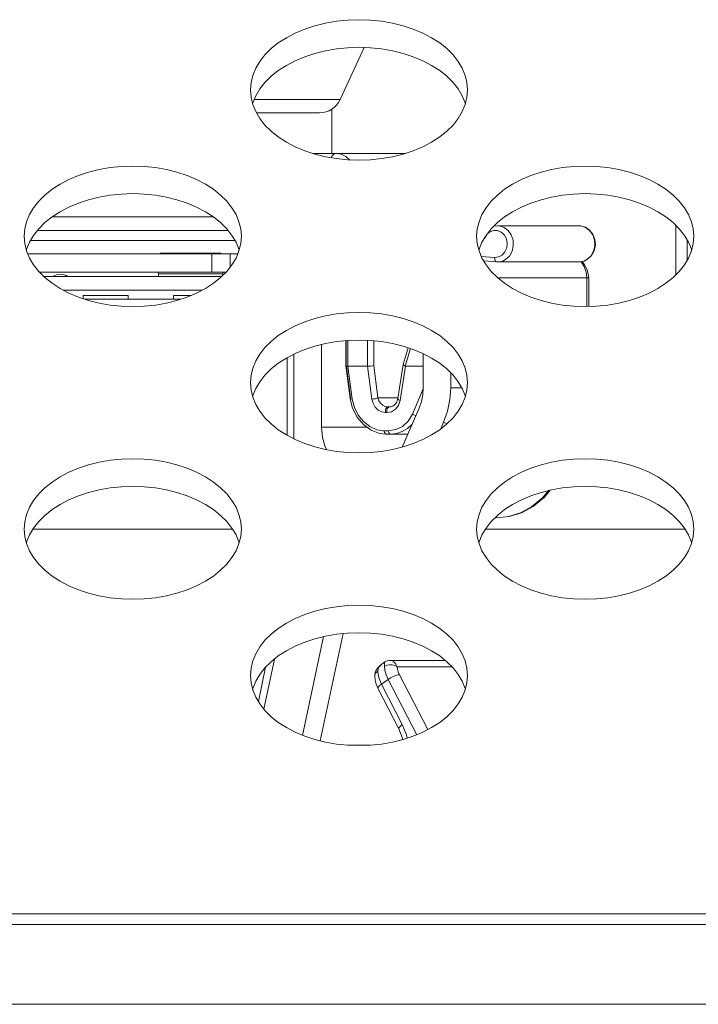
# Model space of a CAD drawing. Units: inches. Extents: x 6 to 231, y -14 to 154.
# Drawn here: x 64 to 65, y 132 to 133 of the extents above; entities that cross this region are included whole.
import ezdxf

# ---------------------------------------------------------------- set-up
doc = ezdxf.new("R2010")
doc.units = ezdxf.units.IN
doc.header["$MEASUREMENT"] = 0
doc.linetypes.add('$DDT_AUDIT_GENERATED_(5CE)', pattern=[0])
doc.linetypes.add('DCAD_CONTINUOUS', pattern=[0])
for name, color, linetype, lineweight in [('AHLON40_MAIN_PCB_BL76', 7, 'DCAD_CONTINUOUS', 0), ('ASS_BOAR_DISPLAY_ASM_BL266', 7, 'DCAD_CONTINUOUS', 0), ('CLINCHING_NUT_M8_BL92', 7, 'DCAD_CONTINUOUS', 0), ('DSB41D_15LS1YN30_ASM_BL37', 7, 'DCAD_CONTINUOUS', 0), ('P703_BACK_M_BL43', 7, 'DCAD_CONTINUOUS', 0), ('P703_BACK_T_BL27', 7, 'DCAD_CONTINUOUS', 0), ('P703_BEZEL_T_BL5', 7, 'DCAD_CONTINUOUS', 0), ('RLWC_3SV0_C_BL179', 7, 'DCAD_CONTINUOUS', 0)]:
    doc.layers.add(name, color=color, linetype=linetype, lineweight=lineweight)

msp = doc.modelspace()

# ---------------------------------------------------------------- linework, layer by layer
at = {"layer": 'AHLON40_MAIN_PCB_BL76', "color": 7, "linetype": '$DDT_AUDIT_GENERATED_(5CE)', "lineweight": 0, "ltscale": 0.004921}
for p, q in [((64.26605, 132.06125), (64.43977, 132.06125)), ((64.65975, 132.06125), (64.83347, 132.06125))]:
    msp.add_line(p, q, dxfattribs=at)
at = {"layer": 'ASS_BOAR_DISPLAY_ASM_BL266', "color": 7, "linetype": '$DDT_AUDIT_GENERATED_(5CE)', "lineweight": 0, "ltscale": 0.004921}
for p, q in [((64.52614, 132.38802), (64.52614, 132.42658)), ((64.44183, 132.31243), (64.26399, 132.31243)), ((64.26158, 132.30062), (64.44424, 132.30062)), ((64.42962, 132.30141), (64.377, 132.30141)), ((64.42181, 132.28487), (64.42181, 132.30062)), ((64.43756, 132.30062), (64.43756, 132.28899)), ((64.27162, 132.28487), (64.4342, 132.28487)), ((64.43024, 132.28094), (64.27558, 132.28094)), ((64.37527, 132.28093), (64.37526, 132.28336)), ((64.37526, 132.28336), (64.43135, 132.28336)), ((64.43135, 132.28336), (64.43134, 132.28203)), ((64.4134, 132.26913), (64.29242, 132.26913)), ((64.30961, 132.2644), (64.30961, 132.26175)), ((64.34898, 132.2644), (64.30961, 132.2644)), ((64.39471, 132.26125), (64.31111, 132.26125)), ((64.34898, 132.26125), (64.34898, 132.2644)), ((64.38835, 132.2644), (64.38835, 132.26125)), ((64.40338, 132.2644), (64.38835, 132.2644))]:
    msp.add_line(p, q, dxfattribs=at)
at = {"layer": 'ASS_BOAR_DISPLAY_ASM_BL266', "color": 7, "linetype": '$DDT_AUDIT_GENERATED_(5CE)', "lineweight": 0, "ltscale": 0.004921, "flags": 128}
for points in [[(64.37689, 132.30062), (64.37689, 132.3007), (64.37695, 132.30123), (64.377, 132.30141)], [(64.42961, 132.30141), (64.42966, 132.30123), (64.42972, 132.3007), (64.42972, 132.30062)], [(64.37526, 132.28336), (64.3751, 132.28413), (64.37483, 132.28467), (64.3745, 132.28487)], [(64.43211, 132.28487), (64.43177, 132.28467), (64.4315, 132.28413), (64.43135, 132.28336)]]:
    msp.add_lwpolyline(points, dxfattribs=at)
at = {"layer": 'ASS_BOAR_DISPLAY_ASM_BL266', "color": 7, "linetype": '$DDT_AUDIT_GENERATED_(5CE)', "lineweight": 0, "ltscale": 0.004921}
msp.add_arc((64.28992, 132.27109), 0.01181, 56.44269, 123.55731, dxfattribs=at)
at = {"layer": 'CLINCHING_NUT_M8_BL92', "color": 7, "linetype": '$DDT_AUDIT_GENERATED_(5CE)', "lineweight": 0, "ltscale": 0.004921}
for p, q in [((64.53338, 132.4349), (64.55427, 132.48024)), ((64.53338, 132.4349), (64.45855, 132.4349)), ((64.51551, 132.42346), (64.46046, 132.42346))]:
    msp.add_line(p, q, dxfattribs=at)
msp.add_arc((64.51551, 132.44314), 0.01969, 269.99999, 335.26072, dxfattribs=at)
at = {"layer": 'DSB41D_15LS1YN30_ASM_BL37', "color": 7, "linetype": '$DDT_AUDIT_GENERATED_(5CE)', "lineweight": 0, "ltscale": 0.004921}
for p, q in [((64.82535, 132.32558), (64.82535, 132.28234)), ((64.8352, 132.31299), (64.8352, 132.29493))]:
    msp.add_line(p, q, dxfattribs=at)
at = {"layer": 'P703_BACK_M_BL43', "color": 7, "linetype": '$DDT_AUDIT_GENERATED_(5CE)', "lineweight": 0, "ltscale": 0.004921}
for p, q in [((64.45527, 132.44329), (64.45579, 132.43691)), ((64.25842, 132.31597), (64.25894, 132.30958)), ((64.65212, 132.31597), (64.65264, 132.30958)), ((64.45527, 132.18865), (64.45579, 132.18226)), ((64.25842, 132.06133), (64.25894, 132.05494)), ((64.65212, 132.06133), (64.65264, 132.05494)), ((64.45527, 131.93401), (64.45579, 131.92762))]:
    msp.add_line(p, q, dxfattribs=at)
at = {"layer": 'P703_BACK_M_BL43', "color": 7, "linetype": '$DDT_AUDIT_GENERATED_(5CE)', "lineweight": 0, "ltscale": 0.004921, "flags": 128}
for points in [[(64.64425, 132.44329), (64.64373, 132.44968), (64.64218, 132.456), (64.63962, 132.46218), (64.63608, 132.46815), (64.63159, 132.47385), (64.6262, 132.47922), (64.61998, 132.48419), (64.61299, 132.48871), (64.6053, 132.49274), (64.597, 132.49622), (64.58819, 132.49913), (64.57896, 132.50142), (64.56941, 132.50307), (64.55964, 132.50407), (64.54976, 132.50441), (64.53988, 132.50407), (64.53011, 132.50307), (64.52056, 132.50142), (64.51133, 132.49913), (64.50252, 132.49622), (64.49422, 132.49274), (64.48654, 132.48871), (64.47954, 132.48419), (64.47332, 132.47922), (64.46793, 132.47385), (64.46344, 132.46815), (64.4599, 132.46218), (64.45734, 132.456), (64.45579, 132.44968), (64.45527, 132.44329)], [(64.64235, 132.43128), (64.64218, 132.43198), (64.63962, 132.43816), (64.63608, 132.44413), (64.63159, 132.44983), (64.6262, 132.4552), (64.61998, 132.46017), (64.61299, 132.46469), (64.6053, 132.46872), (64.597, 132.4722), (64.58819, 132.4751), (64.57896, 132.4774), (64.56941, 132.47905), (64.55964, 132.48005), (64.54976, 132.48039), (64.53988, 132.48005), (64.53011, 132.47905), (64.52056, 132.4774), (64.51133, 132.4751), (64.50252, 132.4722), (64.49422, 132.46872), (64.48654, 132.46469), (64.47954, 132.46017), (64.47332, 132.4552), (64.46793, 132.44983), (64.46344, 132.44413), (64.4599, 132.43816), (64.45734, 132.43198), (64.45717, 132.43128)], [(64.64218, 132.43059), (64.64373, 132.43691), (64.64425, 132.44329)], [(64.45579, 132.43691), (64.45734, 132.43059), (64.4599, 132.42441), (64.46344, 132.41844), (64.46793, 132.41274), (64.47332, 132.40737), (64.47954, 132.4024), (64.48654, 132.39788), (64.49422, 132.39385), (64.50252, 132.39037), (64.51133, 132.38746), (64.52056, 132.38517), (64.53011, 132.38352), (64.53988, 132.38251), (64.54976, 132.38218), (64.55964, 132.38251), (64.56941, 132.38352), (64.57896, 132.38517), (64.58819, 132.38746), (64.597, 132.39037), (64.6053, 132.39385), (64.61299, 132.39788), (64.61998, 132.4024), (64.6262, 132.40737), (64.63159, 132.41274), (64.63608, 132.41844), (64.63962, 132.42441), (64.64218, 132.43059)], [(64.4474, 132.31597), (64.44688, 132.32236), (64.44533, 132.32868), (64.44277, 132.33486), (64.43923, 132.34083), (64.43474, 132.34653), (64.42935, 132.35189), (64.42313, 132.35687), (64.41613, 132.36139), (64.40845, 132.36542), (64.40015, 132.3689), (64.39134, 132.3718), (64.38211, 132.3741), (64.37255, 132.37575), (64.36279, 132.37675), (64.35291, 132.37709), (64.34303, 132.37675), (64.33326, 132.37575), (64.32371, 132.3741), (64.31448, 132.3718), (64.30567, 132.3689), (64.29737, 132.36542), (64.28968, 132.36139), (64.28269, 132.35687), (64.27647, 132.35189), (64.27108, 132.34653), (64.26659, 132.34083), (64.26305, 132.33486), (64.26049, 132.32868), (64.25894, 132.32236), (64.25842, 132.31597)], [(64.8411, 132.31597), (64.84058, 132.32236), (64.83903, 132.32868), (64.83647, 132.33486), (64.83293, 132.34083), (64.82844, 132.34653), (64.82305, 132.35189), (64.81683, 132.35687), (64.80984, 132.36139), (64.80215, 132.36542), (64.79385, 132.3689), (64.78504, 132.3718), (64.77581, 132.3741), (64.76626, 132.37575), (64.75649, 132.37675), (64.74661, 132.37709), (64.73673, 132.37675), (64.72697, 132.37575), (64.71741, 132.3741), (64.70818, 132.3718), (64.69937, 132.3689), (64.69107, 132.36542), (64.68339, 132.36139), (64.67639, 132.35687), (64.67017, 132.35189), (64.66478, 132.34653), (64.66029, 132.34083), (64.65675, 132.33486), (64.65419, 132.32868), (64.65264, 132.32236), (64.65212, 132.31597)], [(64.4455, 132.30396), (64.44533, 132.30466), (64.44277, 132.31084), (64.43923, 132.31681), (64.43474, 132.32251), (64.42935, 132.32787), (64.42313, 132.33285), (64.41613, 132.33737), (64.40845, 132.34139), (64.40015, 132.34488), (64.39134, 132.34778), (64.38211, 132.35007), (64.37255, 132.35173), (64.36279, 132.35273), (64.35291, 132.35307), (64.34303, 132.35273), (64.33326, 132.35173), (64.32371, 132.35007), (64.31448, 132.34778), (64.30567, 132.34488), (64.29737, 132.34139), (64.28968, 132.33737), (64.28269, 132.33285), (64.27647, 132.32787), (64.27108, 132.32251), (64.26659, 132.31681), (64.26305, 132.31084), (64.26049, 132.30466), (64.26032, 132.30396)], [(64.8392, 132.30396), (64.83903, 132.30466), (64.83647, 132.31084), (64.83293, 132.31681), (64.82844, 132.32251), (64.82305, 132.32787), (64.81683, 132.33285), (64.80984, 132.33737), (64.80215, 132.34139), (64.79385, 132.34488), (64.78504, 132.34778), (64.77581, 132.35007), (64.76626, 132.35173), (64.75649, 132.35273), (64.74661, 132.35307), (64.73673, 132.35273), (64.72697, 132.35173), (64.71741, 132.35007), (64.70818, 132.34778), (64.69937, 132.34488), (64.69107, 132.34139), (64.68339, 132.33737), (64.67639, 132.33285), (64.67017, 132.32787), (64.66478, 132.32251), (64.66029, 132.31681), (64.65675, 132.31084), (64.65419, 132.30466), (64.65402, 132.30396)], [(64.44533, 132.30327), (64.44688, 132.30958), (64.4474, 132.31597)], [(64.83903, 132.30327), (64.84058, 132.30958), (64.8411, 132.31597)], [(64.25894, 132.30958), (64.26049, 132.30327), (64.26305, 132.29709), (64.26659, 132.29111), (64.27108, 132.28541), (64.27647, 132.28005), (64.28269, 132.27508), (64.28968, 132.27056), (64.29737, 132.26653), (64.30567, 132.26305), (64.31448, 132.26014), (64.32371, 132.25785), (64.33326, 132.25619), (64.34303, 132.25519), (64.35291, 132.25486), (64.36279, 132.25519), (64.37255, 132.25619), (64.38211, 132.25785), (64.39134, 132.26014), (64.40015, 132.26305), (64.40845, 132.26653), (64.41613, 132.27056), (64.42313, 132.27508), (64.42935, 132.28005), (64.43474, 132.28541), (64.43923, 132.29111), (64.44277, 132.29709), (64.44533, 132.30327)], [(64.65264, 132.30958), (64.65419, 132.30327), (64.65675, 132.29709), (64.66029, 132.29111), (64.66478, 132.28541), (64.67017, 132.28005), (64.67639, 132.27508), (64.68339, 132.27056), (64.69107, 132.26653), (64.69937, 132.26305), (64.70818, 132.26014), (64.71741, 132.25785), (64.72697, 132.25619), (64.73673, 132.25519), (64.74661, 132.25486), (64.75649, 132.25519), (64.76626, 132.25619), (64.77581, 132.25785), (64.78504, 132.26014), (64.79385, 132.26305), (64.80215, 132.26653), (64.80984, 132.27056), (64.81683, 132.27508), (64.82305, 132.28005), (64.82844, 132.28541), (64.83293, 132.29111), (64.83647, 132.29709), (64.83903, 132.30327)], [(64.64425, 132.18865), (64.64373, 132.19504), (64.64218, 132.20136), (64.63962, 132.20754), (64.63608, 132.21351), (64.63159, 132.21921), (64.6262, 132.22457), (64.61998, 132.22954), (64.61299, 132.23407), (64.6053, 132.23809), (64.597, 132.24158), (64.58819, 132.24448), (64.57896, 132.24677), (64.56941, 132.24843), (64.55964, 132.24943), (64.54976, 132.24976), (64.53988, 132.24943), (64.53011, 132.24843), (64.52056, 132.24677), (64.51133, 132.24448), (64.50252, 132.24158), (64.49422, 132.23809), (64.48654, 132.23407), (64.47954, 132.22954), (64.47332, 132.22457), (64.46793, 132.21921), (64.46344, 132.21351), (64.4599, 132.20754), (64.45734, 132.20136), (64.45579, 132.19504), (64.45527, 132.18865)], [(64.64235, 132.17664), (64.64218, 132.17734), (64.63962, 132.18351), (64.63608, 132.18949), (64.63159, 132.19519), (64.6262, 132.20055), (64.61998, 132.20552), (64.61299, 132.21005), (64.6053, 132.21407), (64.597, 132.21756), (64.58819, 132.22046), (64.57896, 132.22275), (64.56941, 132.22441), (64.55964, 132.22541), (64.54976, 132.22574), (64.53988, 132.22541), (64.53011, 132.22441), (64.52056, 132.22275), (64.51133, 132.22046), (64.50252, 132.21756), (64.49422, 132.21407), (64.48654, 132.21005), (64.47954, 132.20552), (64.47332, 132.20055), (64.46793, 132.19519), (64.46344, 132.18949), (64.4599, 132.18351), (64.45734, 132.17734), (64.45717, 132.17664)], [(64.45579, 132.18226), (64.45734, 132.17594), (64.4599, 132.16976), (64.46344, 132.16379), (64.46793, 132.15809), (64.47332, 132.15273), (64.47954, 132.14776), (64.48654, 132.14323), (64.49422, 132.13921), (64.50252, 132.13572), (64.51133, 132.13282), (64.52056, 132.13053), (64.53011, 132.12887), (64.53988, 132.12787), (64.54976, 132.12754), (64.55964, 132.12787), (64.56941, 132.12887), (64.57896, 132.13053), (64.58819, 132.13282), (64.597, 132.13572), (64.6053, 132.13921), (64.61299, 132.14323), (64.61998, 132.14776), (64.6262, 132.15273), (64.63159, 132.15809), (64.63608, 132.16379), (64.63962, 132.16976), (64.64218, 132.17594)], [(64.64218, 132.17594), (64.64373, 132.18226), (64.64425, 132.18865)], [(64.4474, 132.06133), (64.44688, 132.06772), (64.44533, 132.07403), (64.44277, 132.08021), (64.43923, 132.08619), (64.43474, 132.09189), (64.42935, 132.09725), (64.42313, 132.10222), (64.41613, 132.10674), (64.40845, 132.11077), (64.40015, 132.11425), (64.39134, 132.11716), (64.38211, 132.11945), (64.37255, 132.12111), (64.36279, 132.12211), (64.35291, 132.12244), (64.34303, 132.12211), (64.33326, 132.12111), (64.32371, 132.11945), (64.31448, 132.11716), (64.30567, 132.11425), (64.29737, 132.11077), (64.28968, 132.10674), (64.28269, 132.10222), (64.27647, 132.09725), (64.27108, 132.09189), (64.26659, 132.08619), (64.26305, 132.08021), (64.26049, 132.07403), (64.25894, 132.06772), (64.25842, 132.06133)], [(64.8411, 132.06133), (64.84058, 132.06772), (64.83903, 132.07403), (64.83647, 132.08021), (64.83293, 132.08619), (64.82844, 132.09189), (64.82305, 132.09725), (64.81683, 132.10222), (64.80984, 132.10674), (64.80215, 132.11077), (64.79385, 132.11425), (64.78504, 132.11716), (64.77581, 132.11945), (64.76626, 132.12111), (64.75649, 132.12211), (64.74661, 132.12244), (64.73673, 132.12211), (64.72697, 132.12111), (64.71741, 132.11945), (64.70818, 132.11716), (64.69937, 132.11425), (64.69107, 132.11077), (64.68339, 132.10674), (64.67639, 132.10222), (64.67017, 132.09725), (64.66478, 132.09189), (64.66029, 132.08619), (64.65675, 132.08021), (64.65419, 132.07403), (64.65264, 132.06772), (64.65212, 132.06133)], [(64.4455, 132.04932), (64.44533, 132.05001), (64.44277, 132.05619), (64.43923, 132.06216), (64.43474, 132.06786), (64.42935, 132.07323), (64.42313, 132.0782), (64.41613, 132.08272), (64.40845, 132.08675), (64.40015, 132.09023), (64.39134, 132.09314), (64.38211, 132.09543), (64.37255, 132.09709), (64.36279, 132.09809), (64.35291, 132.09842), (64.34303, 132.09809), (64.33326, 132.09709), (64.32371, 132.09543), (64.31448, 132.09314), (64.30567, 132.09023), (64.29737, 132.08675), (64.28968, 132.08272), (64.28269, 132.0782), (64.27647, 132.07323), (64.27108, 132.06786), (64.26659, 132.06216), (64.26305, 132.05619), (64.26049, 132.05001), (64.26032, 132.04932)], [(64.8392, 132.04932), (64.83903, 132.05001), (64.83647, 132.05619), (64.83293, 132.06216), (64.82844, 132.06786), (64.82305, 132.07323), (64.81683, 132.0782), (64.80984, 132.08272), (64.80215, 132.08675), (64.79385, 132.09023), (64.78504, 132.09314), (64.77581, 132.09543), (64.76626, 132.09709), (64.75649, 132.09809), (64.74661, 132.09842), (64.73673, 132.09809), (64.72697, 132.09709), (64.71741, 132.09543), (64.70818, 132.09314), (64.69937, 132.09023), (64.69107, 132.08675), (64.68339, 132.08272), (64.67639, 132.0782), (64.67017, 132.07323), (64.66478, 132.06786), (64.66029, 132.06216), (64.65675, 132.05619), (64.65419, 132.05001), (64.65402, 132.04932)], [(64.25894, 132.05494), (64.26049, 132.04862), (64.26305, 132.04244), (64.26659, 132.03647), (64.27108, 132.03077), (64.27647, 132.02541), (64.28269, 132.02043), (64.28968, 132.01591), (64.29737, 132.01189), (64.30567, 132.0084), (64.31448, 132.0055), (64.32371, 132.0032), (64.33326, 132.00155), (64.34303, 132.00055), (64.35291, 132.00021), (64.36279, 132.00055), (64.37255, 132.00155), (64.38211, 132.0032), (64.39134, 132.0055), (64.40015, 132.0084), (64.40845, 132.01189), (64.41613, 132.01591), (64.42313, 132.02043), (64.42935, 132.02541), (64.43474, 132.03077), (64.43923, 132.03647), (64.44277, 132.04244), (64.44533, 132.04862)], [(64.44533, 132.04862), (64.44688, 132.05494), (64.4474, 132.06133)], [(64.65264, 132.05494), (64.65419, 132.04862), (64.65675, 132.04244), (64.66029, 132.03647), (64.66478, 132.03077), (64.67017, 132.02541), (64.67639, 132.02043), (64.68339, 132.01591), (64.69107, 132.01189), (64.69937, 132.0084), (64.70818, 132.0055), (64.71741, 132.0032), (64.72697, 132.00155), (64.73673, 132.00055), (64.74661, 132.00021), (64.75649, 132.00055), (64.76626, 132.00155), (64.77581, 132.0032), (64.78504, 132.0055), (64.79385, 132.0084), (64.80215, 132.01189), (64.80984, 132.01591), (64.81683, 132.02043), (64.82305, 132.02541), (64.82844, 132.03077), (64.83293, 132.03647), (64.83647, 132.04244), (64.83903, 132.04862)], [(64.83903, 132.04862), (64.84058, 132.05494), (64.8411, 132.06133)], [(64.64425, 131.93401), (64.64373, 131.94039), (64.64218, 131.94671), (64.63962, 131.95289), (64.63608, 131.95886), (64.63159, 131.96456), (64.6262, 131.96993), (64.61998, 131.9749), (64.61299, 131.97942), (64.6053, 131.98345), (64.597, 131.98693), (64.58819, 131.98984), (64.57896, 131.99213), (64.56941, 131.99378), (64.55964, 131.99479), (64.54976, 131.99512), (64.53988, 131.99479), (64.53011, 131.99378), (64.52056, 131.99213), (64.51133, 131.98984), (64.50252, 131.98693), (64.49422, 131.98345), (64.48654, 131.97942), (64.47954, 131.9749), (64.47332, 131.96993), (64.46793, 131.96456), (64.46344, 131.95886), (64.4599, 131.95289), (64.45734, 131.94671), (64.45579, 131.94039), (64.45527, 131.93401)], [(64.64235, 131.922), (64.64218, 131.92269), (64.63962, 131.92887), (64.63608, 131.93484), (64.63159, 131.94054), (64.6262, 131.94591), (64.61998, 131.95088), (64.61299, 131.9554), (64.6053, 131.95943), (64.597, 131.96291), (64.58819, 131.96582), (64.57896, 131.96811), (64.56941, 131.96976), (64.55964, 131.97076), (64.54976, 131.9711), (64.53988, 131.97076), (64.53011, 131.96976), (64.52056, 131.96811), (64.51133, 131.96582), (64.50252, 131.96291), (64.49422, 131.95943), (64.48654, 131.9554), (64.47954, 131.95088), (64.47332, 131.94591), (64.46793, 131.94054), (64.46344, 131.93484), (64.4599, 131.92887), (64.45734, 131.92269), (64.45717, 131.922)], [(64.64218, 131.9213), (64.64373, 131.92762), (64.64425, 131.93401)], [(64.45579, 131.92762), (64.45734, 131.9213), (64.4599, 131.91512), (64.46344, 131.90915), (64.46793, 131.90345), (64.47332, 131.89808), (64.47954, 131.89311), (64.48654, 131.88859), (64.49422, 131.88456), (64.50252, 131.88108), (64.51133, 131.87817), (64.52056, 131.87588), (64.53011, 131.87423), (64.53988, 131.87323), (64.54976, 131.87289), (64.55964, 131.87323), (64.56941, 131.87423), (64.57896, 131.87588), (64.58819, 131.87817), (64.597, 131.88108), (64.6053, 131.88456), (64.61299, 131.88859), (64.61998, 131.89311), (64.6262, 131.89808), (64.63159, 131.90345), (64.63608, 131.90915), (64.63962, 131.91512), (64.64218, 131.9213)]]:
    msp.add_lwpolyline(points, dxfattribs=at)
at = {"layer": 'P703_BACK_T_BL27', "color": 7, "linetype": '$DDT_AUDIT_GENERATED_(5CE)', "lineweight": 0, "ltscale": 0.004921}
for p, q in [((63.42814, 131.72661), (66.97662, 131.72661)), ((66.97594, 131.71738), (63.44866, 131.71738))]:
    msp.add_line(p, q, dxfattribs=at)
at = {"layer": 'P703_BEZEL_T_BL5', "color": 7, "linetype": '$DDT_AUDIT_GENERATED_(5CE)', "lineweight": 0, "ltscale": 0.004921}
msp.add_line((101.17968, 131.64787), (43.27418, 131.64787), dxfattribs=at)
at = {"layer": 'RLWC_3SV0_C_BL179', "color": 7, "linetype": '$DDT_AUDIT_GENERATED_(5CE)', "lineweight": 0, "ltscale": 0.004921}
for p, q in [((64.58989, 132.38802), (64.50963, 132.38802)), ((64.42304, 132.3329), (64.28278, 132.3329)), ((64.26997, 132.32109), (64.43585, 132.32109)), ((64.74133, 132.32511), (64.67046, 132.32511)), ((64.74133, 132.32511), (64.74277, 132.32503)), ((64.65911, 132.31407), (64.65869, 132.3141)), ((64.65911, 132.31407), (64.65893, 132.31452)), ((64.66102, 132.31743), (64.65911, 132.31407)), ((64.65615, 132.29852), (64.66778, 132.29758)), ((64.65825, 132.29456), (64.66943, 132.29366)), ((64.67043, 132.29362), (64.66943, 132.29366)), ((64.74133, 132.29362), (64.67046, 132.29362)), ((64.7413, 132.29362), (64.74466, 132.29406)), ((64.74466, 132.29406), (64.74874, 132.29594)), ((64.74815, 132.29573), (64.74569, 132.29444)), ((64.74869, 132.28591), (64.74962, 132.27976)), ((64.67054, 132.27976), (64.74962, 132.27976)), ((64.74804, 132.27976), (64.74804, 132.25491)), ((64.74962, 132.25496), (64.74962, 132.27976)), ((64.53816, 132.22523), (64.53816, 132.20325)), ((64.53868, 132.22529), (64.53868, 132.2035)), ((64.54012, 132.22542), (64.54012, 132.20298)), ((64.55717, 132.20298), (64.55717, 132.22549)), ((64.56255, 132.2035), (64.56255, 132.22511)), ((64.51703, 132.14983), (64.51703, 132.22188)), ((64.59258, 132.21901), (64.58827, 132.2044)), ((64.59453, 132.21837), (64.59, 132.20304)), ((64.48726, 132.21042), (64.48726, 132.14285)), ((64.49316, 132.13976), (64.49316, 132.21352)), ((64.60568, 132.21387), (64.60568, 132.18417)), ((64.53816, 132.20323), (64.54193, 132.1749)), ((64.53829, 132.20313), (64.53816, 132.20323)), ((64.53897, 132.20302), (64.53829, 132.20313)), ((64.54243, 132.17542), (64.53878, 132.2028)), ((64.54012, 132.20298), (64.53897, 132.20302)), ((64.54393, 132.17441), (64.54012, 132.20298)), ((64.54012, 132.20298), (64.55717, 132.20298)), ((64.55717, 132.20298), (64.56098, 132.17441)), ((64.56255, 132.2035), (64.56629, 132.17542)), ((64.59029, 132.20298), (64.58548, 132.17327)), ((64.58827, 132.20439), (64.58826, 132.20436)), ((64.59, 132.20304), (64.59029, 132.20298)), ((64.59029, 132.20298), (64.60568, 132.20298)), ((64.62955, 132.19722), (64.62955, 132.18417)), ((64.59621, 132.16127), (64.60563, 132.1834)), ((64.63923, 132.18417), (64.62955, 132.18417)), ((64.54275, 132.17449), (64.54393, 132.17441)), ((64.58349, 132.17542), (64.56629, 132.17542)), ((64.57589, 132.16755), (64.57469, 132.16755)), ((64.60208, 132.16656), (64.58738, 132.13262)), ((64.60406, 132.17219), (64.60208, 132.16656)), ((64.57279, 132.1626), (64.57399, 132.1626)), ((64.55691, 132.14983), (64.51703, 132.14983)), ((64.62096, 132.14854), (64.62343, 132.15424)), ((64.62343, 132.15424), (64.62624, 132.15276)), ((64.56774, 132.14456), (64.57335, 132.14393)), ((64.57521, 132.14685), (64.57148, 132.14685)), ((64.59228, 132.14393), (64.57335, 132.14393)), ((64.70958, 132.08859), (64.69988, 132.08059)), ((64.71458, 132.09473), (64.70958, 132.08859)), ((64.6692, 132.07109), (64.66802, 132.07109)), ((64.50069, 131.88185), (64.51891, 131.9677)), ((64.51609, 131.87699), (64.53591, 131.97036)), ((64.47615, 131.94817), (64.46693, 131.90472)), ((64.56957, 131.94377), (64.57237, 131.94569)), ((64.57684, 131.94708), (64.62474, 131.94708)), ((64.46848, 131.94109), (64.46216, 131.91131)), ((64.58302, 131.9413), (64.63083, 131.9413)), ((64.60957, 131.8868), (64.585, 131.93453)), ((64.56342, 131.93335), (64.56342, 131.93331)), ((64.5752, 131.93051), (64.56933, 131.92648)), ((64.56933, 131.92648), (64.58744, 131.89122)), ((64.6, 131.88234), (64.5752, 131.93051)), ((64.56626, 131.92289), (64.58437, 131.88763)), ((64.55921, 131.87321), (64.54031, 131.87321))]:
    msp.add_line(p, q, dxfattribs=at)
at = {"layer": 'RLWC_3SV0_C_BL179', "color": 7, "linetype": '$DDT_AUDIT_GENERATED_(5CE)', "lineweight": 0, "ltscale": 0.004921, "flags": 128}
for points in [[(64.52555, 132.38431), (64.52621, 132.38566), (64.52787, 132.3874), (64.52975, 132.38802)], [(64.54158, 132.38246), (64.53829, 132.38538), (64.53417, 132.38735), (64.52975, 132.38802)], [(64.66699, 132.32105), (64.66374, 132.31982), (64.66102, 132.31743)], [(64.66679, 132.32451), (64.66716, 132.32468), (64.67045, 132.32511)], [(64.66778, 132.29758), (64.67122, 132.29798), (64.67432, 132.29965), (64.67676, 132.3024), (64.67828, 132.30594), (64.67872, 132.30986), (64.67801, 132.31371), (64.67624, 132.31708), (64.67361, 132.31959), (64.67041, 132.32097), (64.66699, 132.32105)], [(64.67728, 132.29573), (64.68059, 132.29881), (64.68292, 132.30294), (64.68403, 132.3077), (64.68381, 132.31263), (64.68228, 132.31723), (64.6796, 132.32106), (64.67603, 132.32374), (64.6719, 132.32503), (64.67046, 132.32511)], [(64.74874, 132.29594), (64.75213, 132.29916), (64.75445, 132.30341), (64.75546, 132.30826), (64.75507, 132.31319), (64.75334, 132.31773), (64.75047, 132.3214), (64.74674, 132.32392), (64.74251, 132.32506), (64.74132, 132.32511)], [(64.74277, 132.32503), (64.74689, 132.32375), (64.75046, 132.32107), (64.75314, 132.31724), (64.75467, 132.31263), (64.75489, 132.3077), (64.75378, 132.30294), (64.75145, 132.29881), (64.74815, 132.29573)], [(64.66943, 132.29366), (64.66879, 132.29395), (64.66821, 132.29476), (64.66785, 132.29604), (64.66778, 132.29758)], [(64.67046, 132.29362), (64.67221, 132.29375), (64.67483, 132.29445), (64.67728, 132.29573)], [(64.74569, 132.29444), (64.74307, 132.29375), (64.74133, 132.29362)], [(64.74305, 132.29367), (64.74576, 132.2896), (64.74746, 132.28485), (64.74804, 132.27976)], [(64.74362, 132.29392), (64.74599, 132.29146), (64.74869, 132.28591)], [(64.56255, 132.2035), (64.56153, 132.2033), (64.56015, 132.20313), (64.55862, 132.20302), (64.55717, 132.20298)], [(64.58826, 132.20435), (64.58348, 132.17484), (64.5834, 132.17442), (64.58331, 132.174), (64.5832, 132.17359), (64.58307, 132.17316), (64.58291, 132.17273), (64.58274, 132.17231), (64.58255, 132.17189), (64.58233, 132.17147), (64.58209, 132.17107), (64.58183, 132.17066), (64.58153, 132.17027), (64.58121, 132.1699), (64.58086, 132.16954), (64.58048, 132.1692), (64.58008, 132.16888), (64.57965, 132.16859), (64.57918, 132.16833), (64.57869, 132.1681), (64.57816, 132.1679), (64.5776, 132.16775), (64.57701, 132.16763), (64.57638, 132.16757), (64.5759, 132.16755)], [(64.58826, 132.20436), (64.58834, 132.20407), (64.58893, 132.20356), (64.59, 132.20304)], [(64.60568, 132.18417), (64.60527, 132.17811), (64.60406, 132.17219)], [(64.62343, 132.15424), (64.6268, 132.16381), (64.62885, 132.17387), (64.62955, 132.18417)], [(64.54193, 132.1749), (64.54206, 132.17472), (64.54275, 132.17449)], [(64.54194, 132.1749), (64.54374, 132.16741), (64.54798, 132.15887), (64.55367, 132.15216), (64.56036, 132.14735), (64.56774, 132.14456)], [(64.54393, 132.17441), (64.54575, 132.16714), (64.54909, 132.16045), (64.5537, 132.15475), (64.55923, 132.15043), (64.56531, 132.14775), (64.57148, 132.14685)], [(64.56629, 132.17542), (64.56532, 132.17504), (64.56401, 132.17472), (64.56248, 132.17449), (64.56098, 132.17441)], [(64.57279, 132.1626), (64.5696, 132.16316), (64.56654, 132.1648), (64.56392, 132.1674), (64.56199, 132.1707), (64.56098, 132.17441)], [(64.56629, 132.17542), (64.56716, 132.1729), (64.56861, 132.17069), (64.57049, 132.16898), (64.57259, 132.16791), (64.57469, 132.16755)], [(64.58548, 132.17327), (64.58406, 132.1689), (64.58148, 132.16549), (64.57801, 132.16333), (64.57399, 132.1626)], [(64.58349, 132.17491), (64.58357, 132.1745), (64.58424, 132.17385), (64.58548, 132.17327)], [(64.57469, 132.16755), (64.57384, 132.16717), (64.57316, 132.16609), (64.57277, 132.16446), (64.57279, 132.1626)], [(64.57589, 132.16755), (64.57504, 132.16717), (64.57436, 132.16609), (64.57397, 132.16446), (64.57399, 132.1626)], [(64.57521, 132.14685), (64.58175, 132.14781), (64.58769, 132.15065), (64.59262, 132.15522), (64.59621, 132.16127)], [(64.59929, 132.16012), (64.59879, 132.16019), (64.59747, 132.16062), (64.59621, 132.16127)], [(64.52172, 132.13033), (64.52042, 132.13271), (64.51789, 132.14103), (64.51703, 132.14983)], [(64.5919, 132.14868), (64.58735, 132.14606), (64.58237, 132.14446), (64.57712, 132.14393)], [(64.59594, 132.15239), (64.5955, 132.15183), (64.5919, 132.14868)], [(64.57338, 132.14393), (64.57256, 132.14429), (64.57188, 132.14531), (64.57148, 132.14685)], [(64.57712, 132.14393), (64.57629, 132.14429), (64.57562, 132.14531), (64.57521, 132.14685)], [(64.70132, 132.08099), (64.71112, 132.08906), (64.71607, 132.0951)], [(64.6692, 132.07109), (64.68034, 132.07221), (64.69116, 132.07553), (64.70132, 132.08099)], [(64.69988, 132.08059), (64.69019, 132.07537), (64.67985, 132.07217)], [(64.56955, 131.94375), (64.56779, 131.94237), (64.56645, 131.94098), (64.56536, 131.93952), (64.56449, 131.93796), (64.56387, 131.93633), (64.56352, 131.93469), (64.56342, 131.93336)], [(64.56955, 131.94375), (64.56686, 131.94083), (64.56604, 131.93777)], [(64.5719, 131.94179), (64.57191, 131.94324), (64.57194, 131.94426), (64.57202, 131.94494), (64.57215, 131.94538), (64.5723, 131.94563), (64.57238, 131.94569)], [(64.5719, 131.94179), (64.57396, 131.94281), (64.57625, 131.94329), (64.57868, 131.94321), (64.58103, 131.94253), (64.58302, 131.9413)], [(64.57685, 131.94708), (64.57564, 131.94699), (64.57333, 131.94626), (64.57238, 131.94569)], [(64.57685, 131.94708), (64.57707, 131.94707), (64.57816, 131.94687), (64.57935, 131.94633), (64.58063, 131.94531), (64.5819, 131.94369), (64.58302, 131.9413)], [(64.56604, 131.93777), (64.56449, 131.93632), (64.56362, 131.93462), (64.56342, 131.93335)], [(64.56604, 131.93777), (64.5664, 131.9344), (64.56752, 131.93056), (64.56933, 131.92648)], [(64.5719, 131.94179), (64.57227, 131.93842), (64.57339, 131.93459), (64.5752, 131.93051)], [(64.585, 131.93453), (64.5835, 131.93434), (64.58164, 131.93379), (64.57951, 131.93293), (64.57728, 131.9318), (64.5752, 131.93051)], [(64.58302, 131.9413), (64.58324, 131.93928), (64.58391, 131.93698), (64.585, 131.93453)], [(64.56342, 131.93331), (64.56376, 131.92984), (64.56478, 131.92624), (64.56626, 131.92289)], [(64.56626, 131.92289), (64.5662, 131.92321), (64.5666, 131.92407), (64.56766, 131.9252), (64.56933, 131.92648)], [(64.58437, 131.88763), (64.58431, 131.88795), (64.5847, 131.88881), (64.58577, 131.88994), (64.58744, 131.89122)], [(64.58744, 131.89122), (64.59098, 131.88233), (64.59158, 131.87929)], [(64.58777, 131.87807), (64.58738, 131.88007), (64.58437, 131.88763)]]:
    msp.add_lwpolyline(points, dxfattribs=at)

doc.saveas('drawing.dxf')
